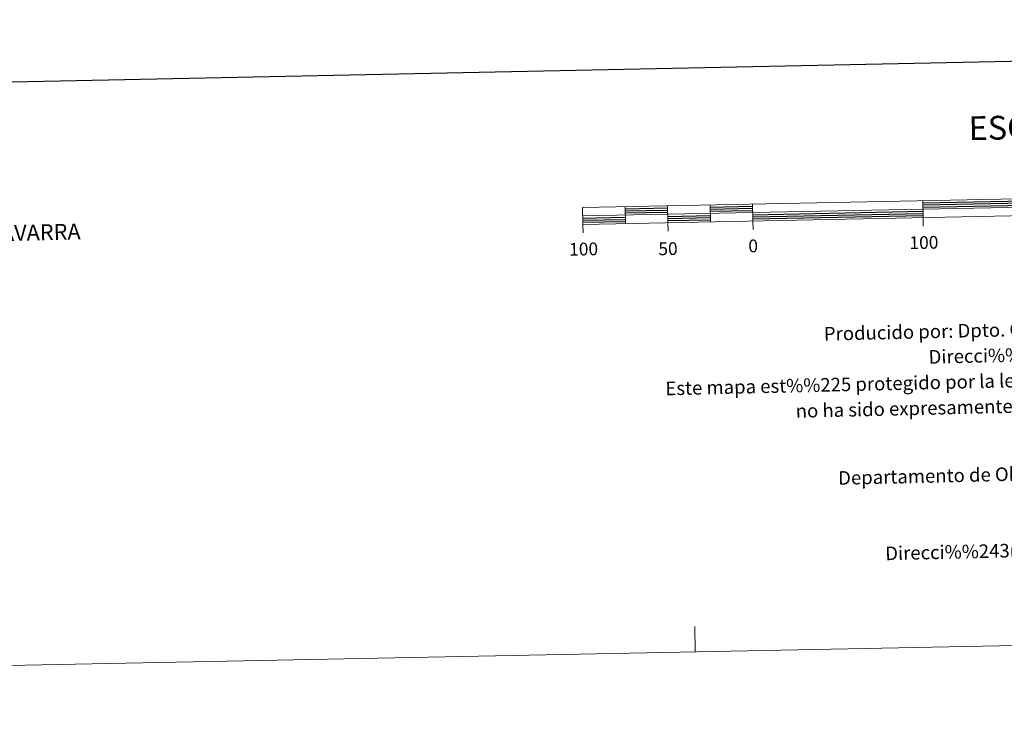
# Model space of a CAD drawing. Extents: x 633088 to 637601, y 773499 to 776557.
# Drawn here: x 635099 to 635678, y 773499 to 773918 of the extents above; entities that cross this region are included whole.
import ezdxf
from ezdxf.enums import TextEntityAlignment as Align

# ---------------------------------------------------------------- set-up
doc = ezdxf.new("R2010")
doc.units = 0
doc.header["$MEASUREMENT"] = 0
doc.layers.add('Nivel 61', color=7, linetype='Continuous')
doc.layers.add('Nivel 63', color=7, linetype='Continuous')
doc.styles.add('Style-arial', font='arial.shx', dxfattribs={"bigfont": 'arialbig.shx'})
doc.styles.add('Style-font002', font='font002.shx')

msp = doc.modelspace()

# ---------------------------------------------------------------- linework, layer by layer
at = {"layer": 'Nivel 61', "color": 19, "linetype": 'Continuous', "lineweight": 0}
msp.add_3dface([(633983.21, 776223.97), (637372.62, 776291.34), (637419.26, 773977.78), (634028.7, 773910.37)], dxfattribs=at)
at = {"layer": 'Nivel 63', "color": 7, "linetype": 'Continuous', "lineweight": 30, "elevation": -0.25, "flags": 128}
for points in [[(633897.692, 776271.996), (633947.736, 773857.522), (637501.962, 773931.19), (637451.98, 776342.663), (633897.692, 776271.996)], [(635630.491, 773810.017), (635730.469, 773812.007)], [(635630.514, 773808.768), (635730.494, 773810.756)], [(635455.528, 773806.54), (635480.521, 773807.035)], [(635455.551, 773805.289), (635480.546, 773805.785)], [(635455.575, 773804.04), (635480.568, 773804.539)], [(635505.516, 773807.533), (635530.511, 773808.029)], [(635505.541, 773806.281), (635530.534, 773806.779)], [(635505.566, 773805.035), (635530.557, 773805.532)], [(635530.608, 773803.032), (635630.587, 773805.021)], [(635630.539, 773807.519), (635730.521, 773809.507)], [(635430.63, 773801.042), (635455.625, 773801.54)], [(635430.657, 773799.792), (635455.65, 773800.292)], [(635430.682, 773798.542), (635455.675, 773799.041)], [(635480.618, 773802.037), (635505.615, 773802.534)], [(635480.643, 773800.785), (635505.64, 773801.284)], [(635480.668, 773799.536), (635505.663, 773800.033)], [(635530.633, 773801.782), (635630.611, 773803.767)], [(635530.656, 773800.533), (635630.64, 773802.518)]]:
    msp.add_lwpolyline(points, dxfattribs=at)
at = {"layer": 'Nivel 63', "color": 7, "linetype": 'Continuous', "lineweight": 13, "elevation": -0.25, "flags": 128}
for points in [[(635730.641, 773803.259), (636030.584, 773809.225), (636030.387, 773819.219), (635430.506, 773807.293), (635430.707, 773797.293), (635730.641, 773803.259)], [(635430.609, 773802.293), (636030.485, 773814.22)], [(635630.466, 773811.268), (635630.663, 773801.269)], [(635455.501, 773807.789), (635455.702, 773797.792)], [(635480.494, 773808.285), (635480.693, 773798.288)], [(635505.491, 773808.781), (635505.69, 773798.787)], [(635530.482, 773809.28), (635530.683, 773799.281)], [(635480.792, 773793.285), (635480.693, 773798.288)], [(635530.782, 773794.283), (635530.683, 773799.281)], [(635630.763, 773796.271), (635630.663, 773801.269)], [(635430.806, 773792.296), (635430.707, 773797.293)]]:
    msp.add_lwpolyline(points, dxfattribs=at)
at = {"layer": 'Nivel 63', "color": 7, "linetype": 'Continuous', "lineweight": 0, "elevation": -0.25, "flags": 128}
msp.add_lwpolyline([(635496.742, 773545.759), (635496.443, 773560.757)], dxfattribs=at)
at = {"layer": 'Nivel 63', "color": 7, "linetype": 'Continuous', "lineweight": 0}
msp.add_3dface([(633147.208, 773499.04, -0.25), (637601.322, 773587.595, -0.25), (637542.285, 776557.019, -0.25), (633088.171, 776468.464, -0.25)], dxfattribs=at)

# ---------------------------------------------------------------- texts
at = {"layer": 'Nivel 63', "color": 7, "linetype": 'Continuous', "lineweight": 0, "style": 'Style-font002'}
for s, height, p in [('ESCALA 1:5.000', 13.99988, (635725.631, 773855.212, -0.25)), ('100', 7.4999, (635431.088, 773782.802, -0.25)), ('50', 7.4999, (635480.717, 773783.022, -0.25)), ('0', 7.5, (635530.809, 773784.663, -0.25)), ('100', 7.4999, (635631.197, 773786.655, -0.25))]:
    msp.add_text(s, height=height, rotation=1.138986, dxfattribs=at).set_placement(p, align=Align.MIDDLE_CENTER)
at = {"layer": 'Nivel 63', "color": 7, "linetype": 'Continuous', "lineweight": 0}
for s, height, rotation, style, p in [('COMUNIDAD FORAL DE NAVARRA', 9.35995, 1.403939, 'Style-font002', (634939.556, 773788.414, -1.028)), ('Producido por: Dpto. Obras P%%250blicas, Transportes y Comunicaciones', 7.99994, 1.321344, 'Style-arial', (635572.362, 773732.896, -0.25)), ('Direcci%%243n y Control: Secci%%243n de Cartograf%%237a', 7.99994, 1.321344, 'Style-arial', (635633.954, 773719.311, -0.25)), ('Este mapa est%%225 protegido por la ley. Se prohibe cualquier reproducci%%243n total o parcial  por cualquier medio si', 7.999944, 1.321344, 'Style-arial', (635479.187, 773700.736, -0.25)), ('no ha sido expresamente autorizado por el Dpto. de Obras P%%250blicas, T. y C.', 7.99988, 1.321344, 'Style-arial', (635555.811, 773687.5, -0.25)), ('Departamento de Obras P%%250blicas, Transportes y Comunicaciones', 7.99994, 1.321344, 'Style-arial', (635580.768, 773648.066, -0.25)), ('Direcci%%243n Internet: http://tiendacartografia.cfnavarra.es', 7.99987, 1.321344, 'Style-arial', (635608.458, 773603.694, -0.25))]:
    msp.add_text(s, height=height, rotation=rotation, dxfattribs=dict(at, style=style)).set_placement(p, align=Align.MIDDLE_LEFT)

doc.saveas('drawing.dxf')
